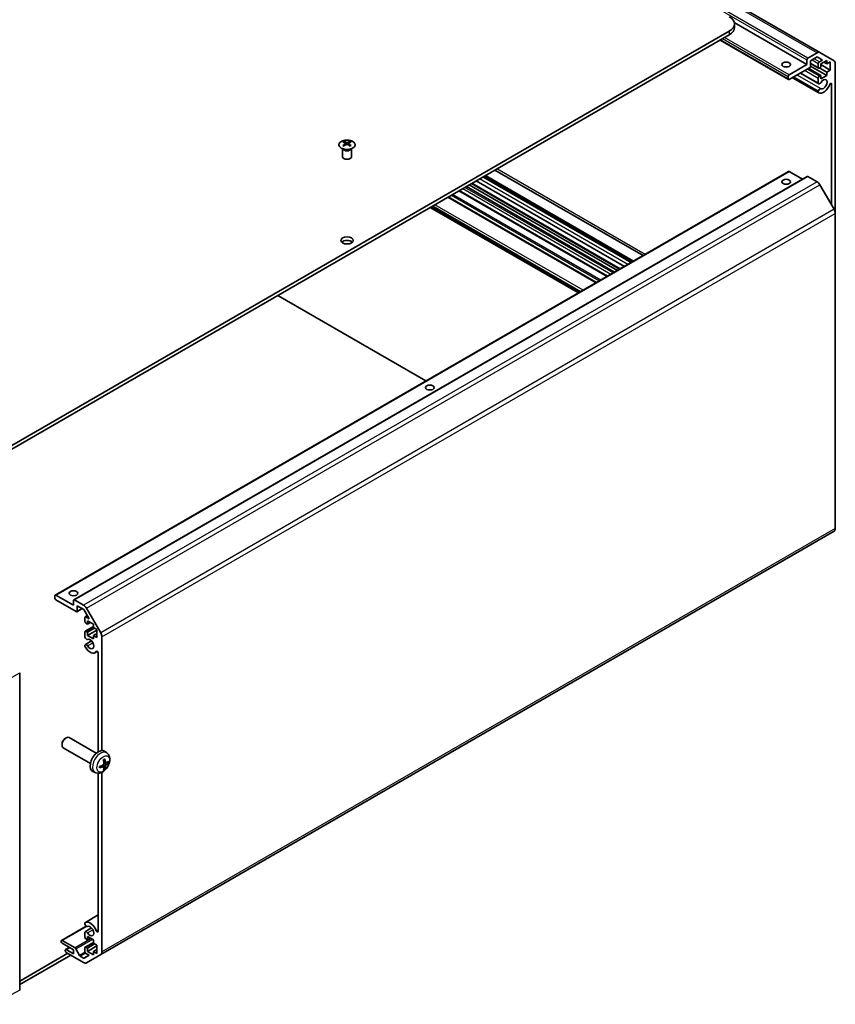
# Model space of a CAD drawing. Units: millimetres. Extents: x 72 to 10104, y 14 to 1726.
# Drawn here: x 1514 to 1793, y 402 to 738 of the extents above; entities that cross this region are included whole.
import ezdxf

# ---------------------------------------------------------------- set-up
doc = ezdxf.new("R2010")
doc.units = ezdxf.units.MM
doc.header["$LTSCALE"] = 5
doc.layers.add('Visible (ISO)', color=7, linetype='Continuous', lineweight=35)
doc.layers.add('Visible Narrow (ISO)', color=7, linetype='Continuous', lineweight=25)

msp = doc.modelspace()

# ---------------------------------------------------------------- linework, layer by layer
at = {"layer": 'Visible (ISO)'}
for p, q in [((1787.5693, 727.1542), (1466.5428, 912.4989)), ((1783.1245, 723.0251), (1758.3162, 737.3482)), ((1758.3654, 735.6808), (1758.3654, 736.9055)), ((1502.4031, 587.6908), (1756.608, 734.456)), ((1502.4031, 586.466), (1756.608, 733.2313)), ((1776.8641, 717.8972), (1753.4564, 731.4117)), ((1783.4781, 725.2704), (1786.5693, 727.0551)), ((1787.5693, 727.1542), (1792.3977, 724.3665)), ((1777.1141, 719.555), (1783.1245, 723.0251)), ((1783.1245, 723.0251), (1783.1245, 724.6581)), ((1786.6278, 725.6193), (1784.3973, 724.3315)), ((1784.3973, 724.3315), (1784.3973, 722.5352)), ((1787.1172, 721.7756), (1784.3973, 723.3459)), ((1788.431, 724.5782), (1786.6278, 725.6193)), ((1787.0136, 722.0045), (1787.0136, 723.3517)), ((1787.3672, 723.9641), (1788.431, 724.5782)), ((1789.8774, 724.3927), (1787.8975, 723.2496)), ((1787.8975, 723.2496), (1787.8975, 722.1065)), ((1791.0795, 721.1676), (1787.8975, 723.0047)), ((1789.8774, 723.2496), (1788.8875, 723.8212)), ((1789.8774, 723.2496), (1789.8774, 724.3927)), ((1791.0795, 723.9436), (1789.8774, 723.2496)), ((1791.0795, 721.1676), (1791.0795, 723.9436)), ((1792.8119, 723.4509), (1792.8119, 672.2566)), ((1784.0438, 721.9228), (1777.1141, 717.922)), ((1787.1493, 716.5013), (1780.9014, 720.1085)), ((1787.0136, 716.6749), (1780.9839, 720.1562)), ((1787.8975, 719.3304), (1783.7256, 721.7391)), ((1789.8774, 719.3304), (1784.3957, 722.4953)), ((1787.8975, 722.1065), (1787.3672, 721.8003)), ((1787.3672, 719.0243), (1787.8975, 719.3304)), ((1789.8774, 720.4735), (1787.4732, 721.8616)), ((1787.8975, 718.1873), (1789.8774, 719.3304)), ((1787.8975, 719.3304), (1787.8975, 718.1873)), ((1789.8774, 720.4735), (1791.0795, 721.1676)), ((1789.8774, 719.3304), (1789.8774, 720.4735)), ((1776.7606, 718.1261), (1776.7606, 718.9426)), ((1787.1493, 713.35), (1778.1723, 718.5329)), ((1787.0136, 713.5237), (1778.2548, 718.5806)), ((1787.0136, 713.9435), (1778.6184, 718.7905)), ((1787.0136, 716.6749), (1787.0136, 718.4119)), ((1791.5391, 675.1376), (1791.5391, 716.3917)), ((1787.0136, 713.5237), (1787.0136, 713.9435)), ((1625.1215, 696.7744), (1625.1215, 696.3975)), ((1625.6408, 696.1148), (1625.6992, 695.5711)), ((1625.8297, 695.6616), (1625.6802, 695.7479)), ((1626.6134, 695.7479), (1626.4639, 695.6616)), ((1626.6528, 696.1148), (1626.5945, 695.5711)), ((1627.1721, 696.7744), (1627.1721, 696.3975)), ((1624.7012, 694.2162), (1624.6464, 694.3235)), ((1624.6468, 694.3227), (1624.6468, 691.59)), ((1627.5925, 694.2162), (1627.6473, 694.3235)), ((1627.6469, 694.3227), (1627.6469, 691.59)), ((1526.5483, 541.9917), (1776.8641, 686.5116)), ((1727.1933, 657.8341), (1676.6048, 687.0414)), ((1781.5639, 683.9178), (1777.1141, 686.4869)), ((1532.9123, 540.3587), (1783.2281, 684.8786)), ((1719.192, 653.2146), (1668.6036, 682.4219)), ((1720.8427, 654.1677), (1670.2543, 683.3749)), ((1723.1257, 655.4857), (1672.5372, 684.693)), ((1723.2083, 655.5334), (1672.6198, 684.7407)), ((1723.5718, 655.7433), (1672.9833, 684.9506)), ((1786.5693, 683.0692), (1783.4781, 684.8539)), ((1714.914, 650.7447), (1664.3256, 679.952)), ((1717.4646, 652.2173), (1666.8762, 681.4246)), ((1718.4546, 652.7889), (1667.8661, 681.9961)), ((1792.3977, 673.6505), (1787.5693, 682.0135)), ((1711.3005, 648.6584), (1660.712, 677.8657)), ((1705.1206, 645.0905), (1654.5321, 674.2977)), ((1705.7217, 645.4375), (1655.1332, 674.6448)), ((1792.8119, 564.6888), (1792.8119, 672.2566)), ((1653.1003, 615.0565), (1602.5118, 644.2638)), ((1542.0819, 419.2533), (1792.3977, 563.7732)), ((1526.4448, 540.9463), (1526.4448, 541.7628)), ((1526.7983, 541.967), (1532.8087, 538.4969)), ((1533.728, 536.3331), (1526.7983, 540.334)), ((1532.8087, 538.4969), (1532.8087, 540.1299)), ((1533.1623, 540.334), (1536.2535, 538.5493)), ((1534.0815, 538.3336), (1534.0815, 536.5373)), ((1536.312, 537.0458), (1534.0815, 538.3336)), ((1533.978, 536.3084), (1535.7836, 537.3509)), ((1538.1152, 533.9227), (1536.312, 537.0458)), ((1536.6978, 532.9855), (1536.6978, 534.3327)), ((1536.8014, 534.5616), (1537.51, 534.9708)), ((1537.0514, 534.5368), (1538.1152, 533.9227)), ((1537.2535, 537.4936), (1542.0819, 529.1306)), ((1536.8014, 529.6218), (1539.5616, 531.2154)), ((1537.5817, 532.0669), (1537.0514, 532.3731)), ((1537.5817, 533.21), (1537.5817, 532.0669)), ((1539.5616, 532.0669), (1537.5817, 533.21)), ((1537.5817, 532.0669), (1538.5717, 532.6385)), ((1539.5616, 530.9239), (1539.5616, 532.0669)), ((1536.6978, 527.656), (1536.6978, 529.3929)), ((1537.0514, 529.597), (1537.5817, 529.2909)), ((1537.5817, 529.2909), (1539.9859, 530.6789)), ((1537.5817, 528.1478), (1540.7637, 529.9849)), ((1537.5817, 529.2909), (1537.5817, 528.1478)), ((1537.5817, 528.1478), (1539.5616, 527.0047)), ((1540.7637, 530.2298), (1539.5616, 530.9239)), ((1539.5616, 528.1478), (1540.7637, 528.8418)), ((1539.5616, 528.1478), (1540.7637, 527.4537)), ((1539.5616, 527.0047), (1539.5616, 528.1478)), ((1540.7637, 527.4537), (1540.7637, 530.2298)), ((1542.4961, 527.7367), (1542.4961, 488.9117)), ((1536.6978, 524.5047), (1536.6978, 524.9245)), ((1536.8335, 525.0981), (1538.9676, 526.3303)), ((1540.1656, 522.3251), (1540.8871, 522.7417)), ((1541.2233, 488.4854), (1541.2233, 522.1472)), ((1514.424, 407.1015), (1514.424, 515.484)), ((1528.8697, 491.1518), (1528.8698, 490.801)), ((1529.9806, 493.0758), (1530.2844, 493.2511)), ((1540.562, 487.9933), (1531.284, 493.35)), ((1538.562, 484.5292), (1529.284, 489.8859)), ((1544.1136, 488.1366), (1543.4139, 488.6473)), ((1543.8142, 484.6), (1543.1468, 484.8954)), ((1540.2137, 481.3818), (1539.4216, 481.7324)), ((1541.2233, 427.2281), (1541.2233, 481.174)), ((1542.4961, 481.4804), (1542.4961, 420.1689)), ((1543.1268, 483.4094), (1542.5372, 483.8397)), ((1536.8335, 430.2698), (1541.2233, 432.8043)), ((1528.6697, 424.1305), (1537.1152, 429.0065)), ((1536.6978, 429.6764), (1536.6978, 430.0962)), ((1536.6978, 425.208), (1536.6978, 426.9449)), ((1536.8335, 427.1186), (1538.9676, 428.3507)), ((1528.5661, 423.7383), (1528.5661, 423.9016)), ((1528.9197, 424.1057), (1533.3571, 421.5437)), ((1536.8014, 421.8443), (1539.5616, 423.4379)), ((1537.5817, 424.2894), (1537.0514, 424.5956)), ((1537.5817, 425.4325), (1537.5817, 424.2894)), ((1539.5616, 424.2894), (1537.5817, 425.4325)), ((1537.5817, 424.2894), (1538.5717, 424.8609)), ((1539.5616, 423.1463), (1539.5616, 424.2894)), ((1532.8087, 420.8805), (1528.9197, 423.1259)), ((1529.9803, 420.5948), (1529.9803, 420.7581)), ((1530.0839, 420.9869), (1531.3541, 421.7203)), ((1530.3339, 420.9622), (1532.8087, 419.5333)), ((1532.8087, 419.5333), (1532.8087, 420.8805)), ((1533.6213, 421.2542), (1534.8246, 418.9964)), ((1536.6978, 420.2682), (1536.6978, 421.6154)), ((1537.0514, 421.8195), (1537.5817, 421.5133)), ((1537.5817, 421.5133), (1539.9859, 422.9014)), ((1537.5817, 420.3702), (1540.7637, 422.2073)), ((1537.5817, 421.5133), (1537.5817, 420.3702)), ((1537.5817, 420.3702), (1539.5616, 419.2271)), ((1540.7637, 422.4523), (1539.5616, 423.1463)), ((1539.5616, 420.3702), (1540.7637, 421.0642)), ((1539.5616, 420.3702), (1540.7637, 419.6762)), ((1539.5616, 419.2271), (1539.5616, 420.3702)), ((1540.7637, 419.6762), (1540.7637, 422.4523)), ((1514.424, 410.2457), (1530.8112, 419.7068)), ((1514.424, 409.0209), (1531.8718, 419.0944)), ((1536.2535, 416.5647), (1530.3339, 419.9824)), ((1535.0888, 418.7068), (1536.1656, 418.0851)), ((1536.4156, 418.0604), (1538.1152, 419.0416)), ((1538.1152, 419.0416), (1537.0514, 419.6558)), ((1542.0819, 419.2533), (1537.2535, 416.4656))]:
    msp.add_line(p, q, dxfattribs=at)
for centre, major_axis, ratio, start_param, end_param in [((1752.3654, 736.9055), (6, 0), 0.57735027, 5.49778714, 7.06858347), ((1752.3654, 735.6808), (6, 0), 0.57735027, 5.49778714, 6.28318531), ((1786.5693, 725.4221), (1, 1.7321), 0.57735027, 0, 0.78539816), ((1783.4781, 724.8622), (0.25, 0.433), 0.57735027, 0.78539816, 2.35619449), ((1784.0438, 722.3311), (-0.25, -0.433), 0.57735027, 0.78539816, 2.35619449), ((1787.3672, 723.5558), (0.25, 0.433), 0.57735027, 0.78539816, 2.35619449), ((1791.3977, 722.6345), (1, 1.7321), 0.57735027, 5.49778714, 6.28318531), ((1776.0535, 721.3921), (-1.5, 0), 0.57735027, 4.37255207, 5.05222589), ((1777.1141, 719.1467), (0.25, 0.433), 0.57735027, 0.78539816, 2.35619449), ((1787.3672, 722.2086), (-0.25, -0.433), 0.57735027, 5.49778714, 7.06858347), ((1777.1141, 718.3302), (-0.25, -0.433), 0.57735027, 5.49778714, 7.06858347), ((1787.3672, 718.616), (0.25, 0.433), 0.57735027, 0.78539816, 2.35619449), ((1787.5493, 717.1941), (-0.4, -0.6928), 0.57735027, 5.82492993, 7.8030143), ((1788.7814, 716.3298), (-1.7, -2.9445), 0.57735027, 0.05096733, 1.85356681), ((1788.7814, 716.3298), (-0.9, -1.5588), 0.57735027, 0.05096733, 4.66142165), ((1791.1922, 716.1914), (0.2453, 0.4249), 0.57735027, 5.49778714, 8.13675211), ((1787.5493, 714.0428), (0.4, 0.6928), 0.57735027, 0.05096733, 2.0290517), ((1787.5493, 714.0428), (-0.4, -0.6928), 0.57735027, 5.82492993, 6.33415264), ((1625.3811, 690.3379), (3.2043, 6.7271), 0.62547267, 0.69994966, 0.77562357), ((1626.3986, 690.144), (-4.2226, 6.2245), 0.52483389, 5.52432463, 5.6901366), ((1626.3986, 689.8533), (3.2346, 6.7906), 0.62547267, 0.80431066, 0.97012263), ((1625.8951, 689.8533), (3.2346, -6.7906), 0.62547267, 2.47033009, 2.63614206), ((1625.8951, 690.144), (-4.2226, -6.2245), 0.52483389, 4.03350142, 4.19931339), ((1626.3986, 689.8533), (3.2346, 6.7906), 0.62547267, 0.5054506, 0.67126257), ((1626.3986, 690.144), (-4.2226, 6.2245), 0.52483389, 5.22546457, 5.39127654), ((1625.8951, 690.144), (-4.2226, -6.2245), 0.52483389, 3.73464136, 3.90045333), ((1625.8951, 689.8533), (3.2346, -6.7906), 0.62547267, 2.17147002, 2.33728199), ((1626.9126, 690.3379), (3.2043, -6.7271), 0.62547267, 2.36596909, 2.44164299), ((1625.3811, 689.4538), (-4.183, 6.1663), 0.52483389, 5.41996363, 5.49563754), ((1626.9126, 689.4538), (-4.183, -6.1663), 0.52483389, 3.92914042, 4.00481433), ((1626.1468, 691.59), (-1.5, 0), 0.57735027, 0, 3.14159265), ((1777.1141, 686.0786), (-0.25, 0.433), 0.57735027, 5.49778714, 6.28318531), ((1776.0535, 681.3838), (-1.5, 0), 0.57735027, 4.37255207, 5.05222589), ((1783.4781, 684.4456), (-0.25, 0.433), 0.57735027, 5.49778714, 6.28318531), ((1786.5693, 681.4362), (-1, 1.7321), 0.57735027, 4.71238898, 5.49778714), ((1791.3977, 673.0731), (-1, 1.7321), 0.57735027, 3.92699082, 4.71238898), ((1626.1468, 661.7878), (-2.1, 0), 0.57735027, 3.67106299, 5.75371497), ((1654.4311, 611.1651), (-1.5, 0), 0.57735027, 4.37255207, 5.05222589), ((1791.3977, 565.5053), (1, -1.7321), 0.57735027, 0, 0.78539816), ((1526.7983, 541.5587), (-0.25, 0.433), 0.57735027, 5.49778714, 7.06858347), ((1532.8087, 540.9463), (-1.5, 0), 0.57735027, 4.37255207, 5.05222589), ((1526.7983, 540.7422), (-0.25, 0.433), 0.57735027, 0.78539816, 2.35619449), ((1533.1623, 539.9257), (-0.25, 0.433), 0.57735027, 5.49778714, 7.06858347), ((1536.2535, 536.9163), (1, -1.7321), 0.57735027, 1.57079633, 2.35619449), ((1533.728, 536.7414), (0.25, -0.433), 0.57735027, 5.49778714, 7.06858347), ((1537.0514, 534.1286), (-0.25, 0.433), 0.57735027, 5.49778714, 7.06858347), ((1537.0514, 532.7814), (-0.25, 0.433), 0.57735027, 0.78539816, 2.35619449), ((1537.0514, 529.1888), (-0.25, 0.433), 0.57735027, 5.49778714, 7.06858347), ((1537.2335, 527.5566), (0.4, -0.6928), 0.57735027, 4.25413361, 6.23221797), ((1541.0819, 528.5532), (1, -1.7321), 0.57735027, 0.78539816, 1.57079633), ((1537.2335, 524.4053), (-0.4, 0.6928), 0.57735027, 4.76335631, 6.74144068), ((1537.2335, 524.4053), (-0.4, 0.6928), 0.57735027, 1.11254095, 1.62176366), ((1538.4656, 525.2696), (0.9, -1.5588), 0.57735027, 4.76335631, 9.37381063), ((1538.4656, 525.2696), (1.7, -2.9445), 0.57735027, 4.76335631, 6.56595579), ((1540.8764, 522.3474), (-0.2453, 0.4249), 0.57735027, 3.92699082, 6.56595579), ((1530.284, 491.6179), (-1, -1.7321), 0.57735027, 3.14159265, 6.28318531), ((1529.9803, 491.7933), (-0.7853, -1.3602), 0.57735027, 3.92675802, 5.49801994), ((1541.294, 485.2613), (-2, -3.4641), 0.57735027, 3.0796893, 6.34508866), ((1538.9036, 486.5332), (-6.4536, -0.7624), 0.55353421, 1.94328958, 2.18227387), ((1538.9972, 486.6955), (2.5666, -5.9702), 0.55353421, 0.95931878, 1.19830308), ((1538.7998, 486.5815), (-3.9094, 5.191), 0.59526289, 3.96282307, 4.20180736), ((1538.8934, 486.5274), (-6.4957, -0.1911), 0.49462411, 2.44776077, 2.68674507), ((1538.8934, 486.7554), (6.4948, -0.2196), 0.65417299, 5.62601221, 5.86499651), ((1538.9036, 486.7613), (6.4503, -0.7902), 0.59526289, 5.2229706, 5.46195489), ((1538.9972, 486.7072), (3.0824, -5.721), 0.49462411, 0.45484759, 0.69383188), ((1538.7998, 486.5932), (-3.4375, 5.5149), 0.65417299, 3.55978145, 3.79876575), ((1537.2335, 429.577), (-0.4, 0.6928), 0.57735027, 6.23221797, 6.74144068), ((1538.4656, 427.29), (-1.7, 2.9445), 0.57735027, 4.4296185, 6.23221797), ((1537.2335, 429.577), (0.4, -0.6928), 0.57735027, 4.25413361, 6.23221797), ((1537.2335, 426.4257), (-0.4, 0.6928), 0.57735027, 4.76335631, 6.74144068), ((1538.4656, 427.29), (0.9, -1.5588), 0.57735027, 4.76335631, 9.37381063), ((1540.8764, 427.4284), (0.2453, -0.4249), 0.57735027, 4.4296185, 7.06858347), ((1528.9197, 423.6974), (-0.25, 0.433), 0.57735027, 5.49778714, 7.06858347), ((1528.9197, 423.5341), (-0.25, 0.433), 0.57735027, 0.78539816, 2.35619449), ((1537.0514, 425.0038), (-0.25, 0.433), 0.57735027, 0.78539816, 2.35619449), ((1530.3339, 420.5539), (-0.25, 0.433), 0.57735027, 5.49778714, 7.06858347), ((1530.3339, 420.3906), (-0.25, 0.433), 0.57735027, 0.78539816, 2.35619449), ((1533.3571, 421.1355), (0.25, -0.433), 0.57735027, 1.5120405, 2.35619449), ((1537.0514, 421.4112), (-0.25, 0.433), 0.57735027, 5.49778714, 7.06858347), ((1537.0514, 420.064), (-0.25, 0.433), 0.57735027, 0.78539816, 2.35619449), ((1541.0819, 420.9854), (1, -1.7321), 0.57735027, 0, 0.78539816), ((1535.0888, 419.115), (0.25, -0.433), 0.57735027, 4.65363316, 5.49778714), ((1536.1656, 418.4934), (0.25, -0.433), 0.57735027, 5.49778714, 6.28318531), ((1536.2535, 418.1977), (1, -1.7321), 0.57735027, 5.49778714, 6.28318531)]:
    msp.add_ellipse(centre, major_axis=major_axis, ratio=ratio, start_param=start_param, end_param=end_param, dxfattribs=at)
for centre, major_axis in [((1776.0535, 723.0251), (-1.5, 0)), ((1776.0535, 683.0168), (1.5, 0)), ((1626.1468, 663.0126), (2.1, 0)), ((1654.4311, 612.798), (1.5, 0)), ((1532.8087, 542.5793), (1.5, 0))]:
    msp.add_ellipse(centre, major_axis=major_axis, ratio=0.57735027, dxfattribs=at)
for points, knots in [([(1624.1809, 694.5398), (1624.3913, 694.4184), (1624.6354, 694.3167), (1625.1666, 694.1629), (1625.4535, 694.1108), (1626.0411, 694.0616), (1626.3417, 694.0643), (1626.9262, 694.1244), (1627.2101, 694.1817), (1627.7324, 694.3452), (1627.9708, 694.4513), (1628.378, 694.7018), (1628.5467, 694.8462), (1628.7968, 695.1586), (1628.8784, 695.3267), (1628.9456, 695.6685), (1628.9317, 695.8422), (1628.8108, 696.178), (1628.7037, 696.3401), (1628.4066, 696.6371), (1628.2163, 696.7719), (1627.7721, 697), (1627.5181, 697.0933), (1626.9724, 697.2288), (1626.6807, 697.2711), (1626.0891, 697.3005), (1625.7894, 697.2876), (1625.2119, 697.2079), (1624.9343, 697.1411), (1624.4293, 696.9602), (1624.202, 696.8462), (1623.8207, 696.5823), (1623.6669, 696.4324), (1623.4487, 696.1119), (1623.3842, 695.9415), (1623.3516, 695.5981), (1623.3829, 695.4254), (1623.5373, 695.0943), (1623.6606, 694.936), (1623.9275, 694.7018), (1624.0474, 694.6169), (1624.1809, 694.5398)], [0, 0, 0, 0, 0.32060968, 0.32060968, 0.64114281, 0.64114281, 0.96159567, 0.96159567, 1.28205302, 1.28205302, 1.60259725, 1.60259725, 1.92320098, 1.92320098, 2.2431889, 2.2431889, 2.56120702, 2.56120702, 2.87978811, 2.87978811, 3.20009662, 3.20009662, 3.52070608, 3.52070608, 3.84121964, 3.84121964, 4.16166657, 4.16166657, 4.48213438, 4.48213438, 4.80269908, 4.80269908, 5.12327638, 5.12327638, 5.44297432, 5.44297432, 5.76076841, 5.76076841, 6.07975557, 6.07975557, 6.28318531, 6.28318531, 6.28318531, 6.28318531]), ([(1625.5825, 696.0207), (1625.6003, 696.0324), (1625.6157, 696.0467), (1625.6362, 696.077), (1625.6412, 696.093), (1625.6412, 696.1223), (1625.6362, 696.1375), (1625.6157, 696.1646), (1625.6003, 696.1766), (1625.5825, 696.1856)], [0.0307191633, 0.0307191633, 0.0307191633, 0.0307191633, 0.0383195288, 0.0383195288, 0.0459198942, 0.0459198942, 0.0535202597, 0.0535202597, 0.0611206252, 0.0611206252, 0.0611206252, 0.0611206252]), ([(1626.004, 696.4289), (1626.022, 696.42), (1626.0447, 696.4123), (1626.0945, 696.4021), (1626.1215, 696.3996), (1626.1722, 696.3996), (1626.1992, 696.4021), (1626.2489, 696.4123), (1626.2717, 696.42), (1626.2896, 696.4289)], [0.0307191633, 0.0307191633, 0.0307191633, 0.0307191633, 0.0383195288, 0.0383195288, 0.0459198942, 0.0459198942, 0.0535202597, 0.0535202597, 0.0611206252, 0.0611206252, 0.0611206252, 0.0611206252]), ([(1626.2896, 695.7773), (1626.2717, 695.789), (1626.2489, 695.7991), (1626.1992, 695.8124), (1626.1722, 695.8157), (1626.1215, 695.8157), (1626.0945, 695.8124), (1626.0447, 695.7991), (1626.022, 695.789), (1626.004, 695.7773)], [0.0307191633, 0.0307191633, 0.0307191633, 0.0307191633, 0.0383195288, 0.0383195288, 0.0459198942, 0.0459198942, 0.0535202597, 0.0535202597, 0.0611206252, 0.0611206252, 0.0611206252, 0.0611206252]), ([(1626.7111, 696.1856), (1626.6934, 696.1766), (1626.6779, 696.1646), (1626.6575, 696.1375), (1626.6525, 696.1223), (1626.6525, 696.093), (1626.6575, 696.077), (1626.6779, 696.0467), (1626.6934, 696.0324), (1626.7111, 696.0207)], [0.0307191633, 0.0307191633, 0.0307191633, 0.0307191633, 0.0383195288, 0.0383195288, 0.0459198942, 0.0459198942, 0.0535202597, 0.0535202597, 0.0611206252, 0.0611206252, 0.0611206252, 0.0611206252]), ([(1544.1136, 488.1366), (1544.3394, 487.9718), (1544.5311, 487.7692), (1544.8512, 487.3063), (1544.9689, 487.0434), (1545.1464, 486.4488), (1545.183, 486.1171), (1545.1758, 485.384), (1545.108, 484.9851), (1544.8757, 484.192), (1544.7054, 483.7993), (1544.2841, 483.0653), (1544.0341, 482.7239), (1543.4578, 482.1099), (1543.1314, 481.8373), (1542.4075, 481.4147), (1542.0114, 481.256), (1541.2371, 481.1544), (1540.8816, 481.1682), (1540.4238, 481.2978), (1540.3174, 481.3359), (1540.2137, 481.3818)], [2.41809785, 2.41809785, 2.41809785, 2.41809785, 2.6230577, 2.6230577, 2.85564758, 2.85564758, 3.15300497, 3.15300497, 3.52826493, 3.52826493, 3.92268981, 3.92268981, 4.31252618, 4.31252618, 4.70679398, 4.70679398, 5.08109985, 5.08109985, 5.35276215, 5.35276215, 5.43588379, 5.43588379, 5.43588379, 5.43588379]), ([(1543.1765, 484.4314), (1543.1778, 484.3948), (1543.1728, 484.3532), (1543.149, 484.2706), (1543.1303, 484.2297), (1543.0861, 484.159), (1543.0576, 484.1246), (1543.0031, 484.076), (1542.9784, 484.0589), (1542.954, 484.0459)], [-0.203600879, -0.203600879, -0.203600879, -0.203600879, -0.1911011005, -0.1911011005, -0.178601322, -0.178601322, -0.1660772077, -0.1660772077, -0.1569242728, -0.1569242728, -0.1569242728, -0.1569242728]), ([(1543.0231, 485.7745), (1543.0383, 485.7852), (1543.0535, 485.7957), (1543.0952, 485.8237), (1543.1217, 485.8407), (1543.1745, 485.8729), (1543.2009, 485.8881), (1543.2535, 485.9168), (1543.2797, 485.9302), (1543.3318, 485.9554), (1543.3577, 485.967), (1543.3834, 485.9778)], [1.457965269, 1.457965269, 1.457965269, 1.457965269, 1.489305067, 1.489305067, 1.543821537, 1.543821537, 1.598338007, 1.598338007, 1.652854477, 1.652854477, 1.707370947, 1.707370947, 1.707370947, 1.707370947]), ([(1543.4062, 486.0751), (1543.4104, 486.0625), (1543.413, 486.0487), (1543.4141, 486.0252), (1543.412, 486.0119), (1543.4039, 485.9934), (1543.3966, 485.9849), (1543.387, 485.9794), (1543.3852, 485.9786), (1543.3834, 485.9778)], [0.0145600729, 0.0145600729, 0.0145600729, 0.0145600729, 0.0187226824, 0.0187226824, 0.0234298311, 0.0234298311, 0.0280690561, 0.0280690561, 0.028985175, 0.028985175, 0.028985175, 0.028985175]), ([(1543.9478, 484.6197), (1543.9216, 484.6031), (1543.8933, 484.5925), (1543.8402, 484.5893), (1543.8155, 484.5967), (1543.7754, 484.6246), (1543.7575, 484.6471), (1543.7355, 484.6974), (1543.7289, 484.7221), (1543.7252, 484.7482)], [-0.2036008625, -0.2036008625, -0.2036008625, -0.2036008625, -0.191101084, -0.191101084, -0.1786013054, -0.1786013054, -0.1660771911, -0.1660771911, -0.1569242563, -0.1569242563, -0.1569242563, -0.1569242563]), ([(1543.7252, 483.6006), (1543.7301, 483.6337), (1543.7403, 483.6723), (1543.7706, 483.7511), (1543.7907, 483.7912), (1543.834, 483.8625), (1543.8601, 483.8982), (1543.9074, 483.951), (1543.928, 483.9705), (1543.9478, 483.9861)], [-0.203600879, -0.203600879, -0.203600879, -0.203600879, -0.1911011005, -0.1911011005, -0.178601322, -0.178601322, -0.1660772077, -0.1660772077, -0.1569242728, -0.1569242728, -0.1569242728, -0.1569242728]), ([(1544.7702, 484.8294), (1544.7641, 484.821), (1544.7546, 484.8124), (1544.7338, 484.7991), (1544.7181, 484.7926), (1544.6894, 484.7853), (1544.6712, 484.7833), (1544.6433, 484.7839), (1544.629, 484.7856), (1544.6165, 484.7887)], [0.0145600729, 0.0145600729, 0.0145600729, 0.0145600729, 0.0187226824, 0.0187226824, 0.0234298311, 0.0234298311, 0.0280690561, 0.0280690561, 0.0318101771, 0.0318101771, 0.0318101771, 0.0318101771]), ([(1541.7182, 483.0935), (1541.7184, 483.0916), (1541.7186, 483.0897), (1541.7186, 483.0786), (1541.7149, 483.068), (1541.703, 483.0518), (1541.6925, 483.0432), (1541.6716, 483.0324), (1541.6583, 483.0278), (1541.6453, 483.0252)], [0.0455535579, 0.0455535579, 0.0455535579, 0.0455535579, 0.0464696768, 0.0464696768, 0.0511089018, 0.0511089018, 0.0558160505, 0.0558160505, 0.05997866, 0.05997866, 0.05997866, 0.05997866]), ([(1541.7182, 483.0935), (1541.7147, 483.1212), (1541.7118, 483.1495), (1541.7075, 483.2071), (1541.7061, 483.2366), (1541.7046, 483.2964), (1541.7046, 483.3269), (1541.7061, 483.3888), (1541.7075, 483.4202), (1541.7109, 483.4703), (1541.7124, 483.4887), (1541.7141, 483.5073)], [6.146610687, 6.146610687, 6.146610687, 6.146610687, 6.201127157, 6.201127157, 6.255643627, 6.255643627, 6.310160097, 6.310160097, 6.364676567, 6.364676567, 6.396016365, 6.396016365, 6.396016365, 6.396016365]), ([(1542.954, 483.4124), (1542.9863, 483.4254), (1543.0199, 483.433), (1543.0795, 483.4324), (1543.1056, 483.4242), (1543.1447, 483.3968), (1543.1602, 483.3757), (1543.175, 483.3296), (1543.1775, 483.3073), (1543.1765, 483.2839)], [-0.2036008625, -0.2036008625, -0.2036008625, -0.2036008625, -0.191101084, -0.191101084, -0.1786013054, -0.1786013054, -0.1660771911, -0.1660771911, -0.1569242563, -0.1569242563, -0.1569242563, -0.1569242563]), ([(1543.3646, 482.6202), (1543.3734, 482.611), (1543.3821, 482.5995), (1543.3966, 482.5756), (1543.4039, 482.5588), (1543.412, 482.5303), (1543.4141, 482.5135), (1543.413, 482.4887), (1543.4104, 482.4763), (1543.4062, 482.4668)], [0.0427285558, 0.0427285558, 0.0427285558, 0.0427285558, 0.0464696768, 0.0464696768, 0.0511089018, 0.0511089018, 0.0558160505, 0.0558160505, 0.05997866, 0.05997866, 0.05997866, 0.05997866])]:
    msp.add_open_spline(points, degree=3, knots=knots, dxfattribs=at)
for points, weights in [([(1544.3008, 484.8655), (1544.4528, 484.8285), (1544.6165, 484.7887)], [1.08273581427, 1.07755563668, 1.07090462712]), ([(1543.3646, 482.6202), (1543.2482, 482.7421), (1543.1402, 482.8553)], [1.07090462707, 1.07755563662, 1.08273581421])]:
    msp.add_rational_spline(points, weights, degree=2, dxfattribs=at)
at = {"layer": 'Visible Narrow (ISO)'}
for p, q in [((1465.5428, 912.3999), (1786.5693, 727.0551)), ((1462.0981, 910.0028), (1783.1245, 724.6581)), ((1783.4781, 725.2704), (1462.4516, 910.6152)), ((1756.608, 734.456), (1756.608, 733.2313)), ((1776.7606, 718.1261), (1753.6028, 731.4962)), ((1754.3099, 731.9045), (1776.7606, 718.9426)), ((1777.1141, 719.555), (1755.017, 732.3127)), ((1787.0136, 722.0045), (1784.3973, 723.515)), ((1784.857, 724.5968), (1787.0136, 723.3517)), ((1787.3672, 723.9641), (1785.5641, 725.0051)), ((1787.9284, 714.7465), (1779.7712, 719.4561)), ((1782.4881, 721.0247), (1787.0136, 718.4119)), ((1787.3672, 719.0243), (1783.1952, 721.4329)), ((1791.5391, 716.3917), (1791.1922, 716.592)), ((1625.5825, 696.0207), (1625.6193, 695.514)), ((1626.004, 696.4289), (1625.9544, 695.745)), ((1626.2896, 696.4289), (1626.3393, 695.745)), ((1626.7111, 696.0207), (1626.6743, 695.514)), ((1526.7983, 541.967), (1777.1141, 686.4869)), ((1727.8762, 658.2285), (1677.2878, 687.4357)), ((1533.1623, 540.334), (1783.4781, 684.8539)), ((1786.5693, 683.0692), (1536.2535, 538.5493)), ((1719.3385, 653.2992), (1668.75, 682.5064)), ((1721.9956, 654.8333), (1671.4071, 684.0405)), ((1723.9665, 655.9711), (1673.378, 685.1784)), ((1537.2535, 537.4936), (1787.5693, 682.0135)), ((1715.0605, 650.8293), (1664.472, 680.0365)), ((1665.6387, 680.7101), (1716.2272, 651.5029)), ((1716.9343, 651.9111), (1666.3459, 681.1184)), ((1660.5656, 677.7812), (1711.1541, 648.5739)), ((1661.7831, 678.4841), (1712.3716, 649.2768)), ((1712.7251, 649.481), (1662.1367, 678.6882)), ((1792.3977, 673.6505), (1542.0819, 529.1306)), ((1542.4961, 527.7367), (1792.8119, 672.2566)), ((1705.2671, 645.175), (1654.6786, 674.3823)), ((1654.82, 674.464), (1705.4085, 645.2567)), ((1705.8681, 645.522), (1655.2796, 674.7293)), ((1655.4211, 674.811), (1706.0095, 645.6037)), ((1706.7166, 646.0119), (1656.1282, 675.2192)), ((1792.8119, 564.6888), (1542.4961, 420.1689)), ((1535.6372, 537.4354), (1534.0815, 536.5373)), ((1537.0514, 534.5368), (1537.5833, 534.8439)), ((1537.0514, 529.597), (1539.5616, 531.0463)), ((1537.6126, 524.6713), (1539.4103, 525.7091)), ((1540.5724, 522.7159), (1540.7093, 522.7949)), ((1505.5032, 510.3335), (1514.424, 515.484)), ((1543.7252, 483.6006), (1542.887, 484.0108)), ((1543.7252, 484.7482), (1543.1331, 485.0323)), ((1543.9478, 483.9861), (1543.1735, 484.5069)), ((1542.954, 483.4124), (1542.4119, 483.7831)), ((1536.8544, 430.2807), (1541.2233, 432.8031)), ((1528.9197, 424.1057), (1537.2494, 428.9149)), ((1537.6126, 426.6917), (1539.4103, 427.7295)), ((1540.5724, 427.411), (1541.2233, 427.7868)), ((1538.8372, 424.7077), (1533.3571, 421.5437)), ((1533.6213, 421.2542), (1539.2201, 424.4866)), ((1530.3339, 420.9622), (1531.5006, 421.6358)), ((1536.7255, 420.0939), (1534.8246, 418.9964)), ((1537.0514, 421.8195), (1539.5616, 423.2688)), ((1535.0888, 418.7068), (1536.9181, 419.7629)), ((1537.9687, 419.1262), (1536.1656, 418.0851)), ((1514.424, 407.1015), (1505.5032, 402.3045))]:
    msp.add_line(p, q, dxfattribs=at)
for centre, major_axis in [((1626.1468, 695.6882), (-2.7768, 0)), ((1542.9415, 484.3101), (1.5344, 2.6577))]:
    msp.add_ellipse(centre, major_axis=major_axis, ratio=0.57735027, dxfattribs=at)
for centre, major_axis, start_param, end_param in [((1626.1468, 694.432), (-1.5, 0), 0.18535428, 2.95623838), ((1626.1468, 694.4623), (1.5072, 0), 3.42832817, 5.99644979), ((1542.0428, 484.829), (1.9537, 3.3839), 6.22128195, 9.48668132), ((1543.2078, 484.1564), (-1.1137, -1.9289), 3.80068814, 4.05329349), ((1543.1643, 484.1815), (-1.0366, -1.7954), 2.21917021, 2.42536283), ((1543.2078, 484.1564), (1.1137, 1.9289), 5.37148447, 5.62408982), ((1543.2078, 484.1564), (-1.1137, -1.9289), 5.37148447, 5.62408982), ((1543.2078, 484.1564), (1.1137, 1.9289), 3.80068814, 4.05329349), ((1543.1643, 484.1815), (-1.0366, -1.7954), 0.71622982, 0.92242245)]:
    msp.add_ellipse(centre, major_axis=major_axis, ratio=0.57735027, start_param=start_param, end_param=end_param, dxfattribs=at)

doc.saveas('drawing.dxf')
